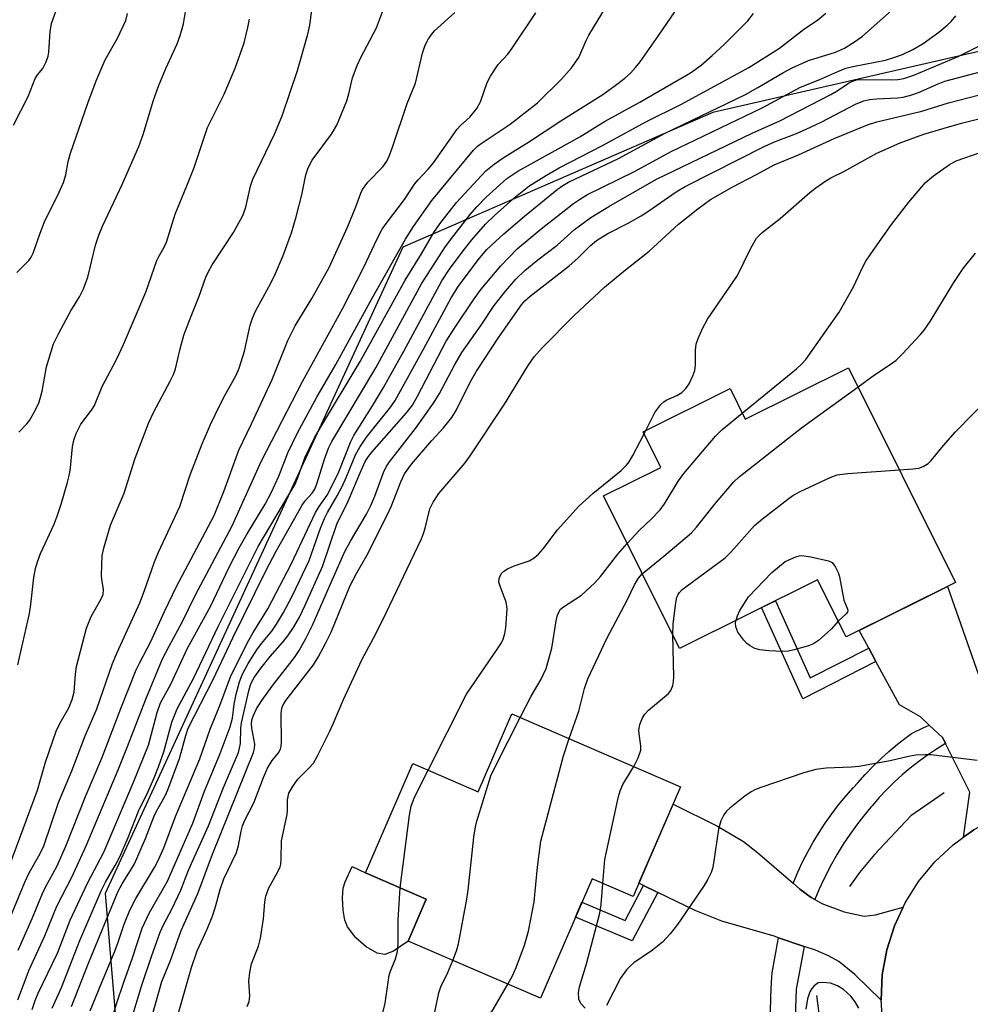
# Model space of a CAD drawing. Units: inches. Extents: x 1225770 to 1231769, y 549454 to 553455.
# Drawn here: x 1228286 to 1228471, y 550439 to 550631 of the extents above; entities that cross this region are included whole.
import ezdxf

# ---------------------------------------------------------------- set-up
doc = ezdxf.new("R2010")
doc.units = ezdxf.units.IN
doc.header["$MEASUREMENT"] = 0
for name, color, linetype in [('BLDG-Footprint', 5, 'Continuous'), ('CULTRL-Pad', 6, 'Continuous'), ('HYDRO-Canal', 164, 'Continuous'), ('NTRL-Trees', 3, 'Continuous'), ('TRANS-Driveway', 251, 'Continuous'), ('TRANS-Non Street Sidewalk', 7, 'Continuous'), ('TRANS-Road', 130, 'Continuous'), ('TRANS-Street Sidewalk', 7, 'Continuous'), ('Undefined', 1, 'Continuous')]:
    doc.layers.add(name, color=color, linetype=linetype)

msp = doc.modelspace()

# ---------------------------------------------------------------- linework, layer by layer
at = {"layer": 'BLDG-Footprint'}
for points, elevation in [([(1228447.21, 550563.27), (1228467.99, 550521.48), (1228446.71, 550510.89), (1228441.16, 550522.03), (1228414.27, 550508.65), (1228399.52, 550538.32), (1228410.69, 550543.87), (1228407.24, 550550.79), (1228424.13, 550559.19), (1228427.08, 550553.26)], 397.03), ([(1228414.48, 550481.75), (1228405.25, 550460.41), (1228397.3, 550463.85), (1228387.24, 550440.61), (1228361.51, 550451.75), (1228365.03, 550459.88), (1228353.22, 550465), (1228362.43, 550486.26), (1228375.1, 550480.78), (1228381.67, 550495.96)], 398.2)]:
    msp.add_lwpolyline(points, close=True, dxfattribs=dict(at, elevation=elevation))
at = {"layer": 'CULTRL-Pad'}
msp.add_lwpolyline([(1228358.61, 550449.79), (1228356.96, 550449.14), (1228355.45, 550449.39), (1228353.34, 550450.62), (1228351.32, 550452.4), (1228349.68, 550454.49), (1228349.18, 550455.79), (1228348.83, 550457.77), (1228348.71, 550460.16), (1228348.83, 550462.02), (1228349.21, 550463.24), (1228350.59, 550466.27), (1228353.22, 550465), (1228365.03, 550459.88), (1228361.51, 550451.75)], close=True, dxfattribs=at)
at = {"layer": 'HYDRO-Canal'}
for points in [[(1228465.77, 550480.58), (1228459.3, 550476.07), (1228452.24, 550468.61), (1228449.31, 550465.08), (1228447.36, 550462.36)], [(1228440.97, 550441.16), (1228442.18, 550431.66), (1228443.34, 550425.98), (1228445.12, 550419.08)]]:
    msp.add_lwpolyline(points, dxfattribs=at)
at = {"layer": 'NTRL-Trees'}
msp.add_polyline3d([(1228770.8, 551010.6, 0), (1228684.68, 550893.41, 0), (1228678.15, 550884.52, 0), (1228674.01, 550871.2, 0), (1228648.35, 550834.87, 0), (1228653.03, 550804.96, 0), (1228672.66, 550793.75, 0), (1228692.71, 550794.39, 0), (1228703.04, 550791.88, 0), (1228722.66, 550758.23, 0), (1228689.67, 550715.15, 0), (1228688.84, 550714.54, 0), (1228643.6, 550691.95, 0), (1228631.43, 550685.88, 0), (1228621.52, 550686.37, 0), (1228542.73, 550640.92, 0), (1228518.09, 550635.26, 0), (1228420.75, 550612.88, 0), (1228360.46, 550586.71, 0), (1228302.51, 550460.99, 0), (1228308.12, 550394.16, 0), (1228280.08, 550351.16, 0), (1228256.27, 550329.54, 0), (1228238.62, 550301.65, 0)], dxfattribs=at)
at = {"layer": 'TRANS-Driveway'}
for points in [[(1228474.17, 550498.75), (1228475.91, 550493.8), (1228476.29, 550492.73), (1228479.76, 550486.76), (1228482.12, 550483.59), (1228484.3, 550482.06), (1228490.23, 550479.08), (1228485.33, 550478.56), (1228480.54, 550477.42), (1228475.93, 550475.68), (1228471.59, 550473.36), (1228469.59, 550471.92), (1228470.81, 550480.73), (1228466.08, 550490.18), (1228465.52, 550491.3), (1228462.89, 550493.75), (1228461.16, 550495.35), (1228457.09, 550497.66), (1228452.53, 550506.1), (1228451.11, 550508.73), (1228449.26, 550512.16), (1228466.43, 550520.7)], [(1228436.42, 550462.97), (1228437.74, 550461.83), (1228439.93, 550460.22), (1228440.65, 550459.8), (1228441.98, 550459.02), (1228446.31, 550457.43), (1228450.24, 550456.6), (1228452.43, 550456.83), (1228457.8, 550458.35), (1228456.11, 550454.73), (1228454.62, 550450.03), (1228453.75, 550445.18), (1228453.51, 550440.26), (1228448.42, 550445.23), (1228445.28, 550447.75), (1228443.26, 550448.87), (1228440.74, 550449.95), (1228438.58, 550450.69), (1228433.57, 550452.39), (1228432.69, 550452.69), (1228422.51, 550455.6), (1228417.37, 550457.67), (1228410.08, 550461.2), (1228407.28, 550462.55), (1228406.37, 550462.99), (1228413.03, 550478.39), (1228421.67, 550474.08), (1228426.73, 550471.08), (1228429.46, 550468.95)]]:
    msp.add_lwpolyline(points, close=True, dxfattribs=at)
at = {"layer": 'TRANS-Non Street Sidewalk'}
for points in [[(1228451.11, 550508.73), (1228452.53, 550506.1), (1228438.29, 550498.85), (1228430.27, 550516.61), (1228432.96, 550517.95), (1228439.73, 550502.95)], [(1228410.08, 550461.2), (1228405.11, 550451.77), (1228394.08, 550456.42), (1228395.32, 550459.28), (1228403.69, 550455.75), (1228407.28, 550462.55)]]:
    msp.add_lwpolyline(points, close=True, dxfattribs=at)
at = {"layer": 'TRANS-Road'}
msp.add_polyline3d([(1228453.89, 550435.35, 0), (1228453.51, 550440.26, 0), (1228453.75, 550445.18, 0), (1228454.62, 550450.03, 0), (1228456.11, 550454.73, 0), (1228457.8, 550458.35, 0), (1228458.19, 550459.19, 0), (1228460.83, 550463.35, 0), (1228463.97, 550467.14, 0), (1228467.58, 550470.49, 0), (1228469.59, 550471.92, 0), (1228471.59, 550473.36, 0)], dxfattribs=at)
at = {"layer": 'TRANS-Street Sidewalk'}
msp.add_lwpolyline([(1228466.08, 550490.18), (1228466.06, 550490.18), (1228464.28, 550489.08), (1228462.55, 550487.92), (1228460.85, 550486.69), (1228459.21, 550485.4), (1228457.61, 550484.05), (1228456.07, 550482.64), (1228454.58, 550481.17), (1228453.15, 550479.64), (1228451.77, 550478.06), (1228451.53, 550477.77), (1228450.1, 550476.04), (1228448.73, 550474.26), (1228447.42, 550472.44), (1228446.17, 550470.57), (1228444.99, 550468.66), (1228443.88, 550466.7), (1228442.84, 550464.71), (1228441.86, 550462.69), (1228441.42, 550461.69), (1228440.65, 550459.8), (1228439.93, 550460.22), (1228437.74, 550461.83), (1228436.42, 550462.97), (1228436.46, 550463.11), (1228437.31, 550465.13), (1228438.24, 550467.12), (1228439.24, 550469.07), (1228440.31, 550470.98), (1228441.45, 550472.86), (1228442.65, 550474.69), (1228443.92, 550476.48), (1228445.26, 550478.22), (1228446.66, 550479.91), (1228448.12, 550481.55), (1228449.02, 550482.5), (1228450.44, 550484.11), (1228451.92, 550485.67), (1228453.45, 550487.18), (1228455.05, 550488.62), (1228456.69, 550490.01), (1228458.39, 550491.33), (1228459.42, 550492.09), (1228461.74, 550493.24), (1228462.89, 550493.75), (1228465.52, 550491.3)], close=True, dxfattribs=at)
msp.add_lwpolyline([(1228431.99, 550437.94), (1228432.05, 550440.83), (1228432.19, 550443.72), (1228432.33, 550445.57), (1228433.47, 550452.02), (1228433.57, 550452.39), (1228438.58, 550450.69), (1228438.41, 550449.94), (1228436.99, 550442.39), (1228436.82, 550436.85)], dxfattribs=at)
at = {"layer": 'Undefined'}
msp.add_line((1228407.43, 550550.42, 394), (1228407.72, 550551.03, 394), dxfattribs=at)
for points, elevation in [([(1228309.94, 550430.99), (1228313.58, 550443.9), (1228315.24, 550447.93), (1228317.3, 550453.78), (1228320.57, 550460.99), (1228323.39, 550468.66), (1228331.43, 550488.43), (1228331.62, 550489.22), (1228331.67, 550490.03), (1228331.06, 550493.16), (1228330.98, 550493.98), (1228331.08, 550494.73), (1228331.34, 550495.5), (1228331.95, 550496.89), (1228333, 550498.55), (1228335.02, 550501.33), (1228339.39, 550506.92), (1228340.26, 550508.26), (1228341.6, 550510.57), (1228342.91, 550513.21), (1228345.97, 550520.32), (1228349.19, 550527.5), (1228350.3, 550529.55), (1228353.38, 550534.76), (1228354.24, 550536.45), (1228355, 550538.28), (1228356.71, 550542.91), (1228357.19, 550543.97), (1228357.85, 550544.95), (1228362.92, 550551.41), (1228366.42, 550556.35), (1228367.6, 550558.27), (1228370.49, 550563.73), (1228371.95, 550566.25), (1228375.72, 550571.56), (1228378.24, 550575.36), (1228380.48, 550578.23), (1228382.42, 550580.49), (1228384.17, 550582.19), (1228386.7, 550584.25), (1228390.46, 550587.12), (1228393.86, 550590.12), (1228397.05, 550592.46), (1228400.54, 550594.64), (1228409.83, 550599.96), (1228428.41, 550608.9), (1228433.85, 550611.31), (1228443.75, 550616.39), (1228444.98, 550617.12), (1228447.16, 550618.59), (1228447.85, 550618.96), (1228448.72, 550619.24), (1228449.51, 550619.34), (1228455.65, 550619.25), (1228456.79, 550619.31), (1228457.92, 550619.49), (1228459.88, 550620.15), (1228468.53, 550623.82), (1228473.57, 550626.32)], 388), ([(1228316.36, 550436.16), (1228319.31, 550446.61), (1228320.46, 550449.82), (1228322.39, 550454.08), (1228323.5, 550456.8), (1228324.07, 550458.63), (1228324.9, 550461.74), (1228325.63, 550463.85), (1228328.08, 550468.96), (1228328.45, 550470.33), (1228328.97, 550473.13), (1228329.28, 550474.17), (1228329.8, 550475.37), (1228331.45, 550478.62), (1228333.32, 550483.55), (1228334.12, 550485.38), (1228335, 550486.88), (1228336.25, 550488.36), (1228336.66, 550489.06), (1228336.79, 550489.58), (1228336.85, 550490.41), (1228336.76, 550495.85), (1228336.83, 550496.59), (1228337, 550497.28), (1228337.29, 550497.89), (1228337.72, 550498.53), (1228343.07, 550505.45), (1228343.96, 550506.93), (1228345.47, 550509.73), (1228346.49, 550511.84), (1228350.22, 550520.87), (1228351.48, 550523.34), (1228353.44, 550526.76), (1228357.57, 550534.86), (1228358.24, 550536.38), (1228360.05, 550541.09), (1228360.78, 550542.64), (1228362.13, 550544.52), (1228366.12, 550549.13), (1228368.38, 550551.54), (1228369.99, 550553.58), (1228370.87, 550555.07), (1228373.59, 550560.46), (1228374.79, 550562.57), (1228379.12, 550569.19), (1228383.52, 550575.5), (1228384.22, 550576.26), (1228385.22, 550577.15), (1228392.8, 550583.06), (1228394.5, 550584.6), (1228396.89, 550586.99), (1228398.12, 550588.02), (1228400.32, 550589.38), (1228404.3, 550591.35), (1228406.84, 550592.8), (1228408.32, 550593.76), (1228413.62, 550597.48), (1228415.4, 550598.51), (1228430.93, 550606.34), (1228432.75, 550607.17), (1228437.08, 550608.82), (1228438.94, 550609.64), (1228441.85, 550611.04), (1228448.66, 550614.58), (1228450.18, 550615.18), (1228451.24, 550615.44), (1228452.6, 550615.59), (1228456.7, 550615.75), (1228457.83, 550615.92), (1228459.49, 550616.32), (1228460.83, 550616.79), (1228464.64, 550618.49), (1228465.95, 550618.99), (1228473.06, 550620.91)], 390), ([(1228330.15, 550439.04), (1228330.53, 550439.99), (1228330.67, 550441.04), (1228330.47, 550443.96), (1228330.66, 550445.64), (1228331.02, 550447.29), (1228332.36, 550450.74), (1228332.78, 550452.28), (1228333.37, 550456.08), (1228333.62, 550459.37), (1228333.77, 550460.46), (1228334.36, 550462.12), (1228336.2, 550465.36), (1228336.56, 550466.15), (1228336.7, 550466.68), (1228336.8, 550467.76), (1228336.86, 550471.24), (1228337.95, 550476.35), (1228338.03, 550477.2), (1228338.02, 550479.22), (1228338.3, 550480.51), (1228338.97, 550481.77), (1228340.01, 550483.2), (1228342.32, 550485.5), (1228343.05, 550486.37), (1228343.77, 550487.64), (1228346.16, 550492.41), (1228346.91, 550494), (1228348.91, 550498.74), (1228352.46, 550506.47), (1228354.77, 550510.68), (1228356.53, 550514.1), (1228364.07, 550529.95), (1228364.51, 550531.02), (1228364.82, 550532.05), (1228365.71, 550535.8), (1228366.34, 550537.12), (1228367.49, 550538.81), (1228372.57, 550544.78), (1228373.59, 550546.11), (1228380.27, 550556.19), (1228384.84, 550563.67), (1228386.03, 550565.35), (1228387.55, 550567.14), (1228393.77, 550573.44), (1228399.72, 550578.92), (1228403.47, 550582.04), (1228408.37, 550585.93), (1228414.1, 550591.16), (1228417.85, 550594.19), (1228420.31, 550595.97), (1228424.52, 550598.39), (1228429.27, 550600.83), (1228432.69, 550602.74), (1228437.48, 550604.66), (1228444.37, 550607.83), (1228450.91, 550610.48), (1228452.67, 550611.07), (1228461.43, 550613.15), (1228466.66, 550614.81), (1228472.69, 550616.33)], 392), ([(1228407.72, 550551.03), (1228409.48, 550554.55), (1228410.64, 550556.1), (1228411.23, 550556.66), (1228411.68, 550556.97), (1228413.76, 550557.88), (1228414.72, 550558.46), (1228415.55, 550559.24), (1228416.16, 550560.16), (1228416.9, 550561.66), (1228417.27, 550562.7), (1228417.4, 550563.82), (1228417.44, 550566.7), (1228417.57, 550567.83), (1228417.92, 550568.95), (1228418.75, 550570.87), (1228419.76, 550572.69), (1228425.56, 550581.17), (1228428.2, 550586.51), (1228429.31, 550588.44), (1228430.38, 550589.57), (1228433.88, 550592.27), (1228439.65, 550597.36), (1228440.81, 550598.27), (1228442.76, 550599.64), (1228443.77, 550600.23), (1228446.25, 550601.45), (1228452.72, 550605.02), (1228457.21, 550607), (1228461.84, 550608.67), (1228465.77, 550609.87), (1228469.17, 550610.82), (1228474.59, 550612.18)], 394), ([(1228426.49, 550554.45), (1228437.03, 550563.04), (1228438.13, 550563.99), (1228438.91, 550564.85), (1228445.38, 550574.06), (1228448.18, 550578.99), (1228449.9, 550582.74), (1228450.56, 550583.99), (1228451.51, 550585.43), (1228455.56, 550591.09), (1228458.89, 550595.48), (1228462.16, 550599.29), (1228463.73, 550600.61), (1228466.85, 550602.82), (1228468.13, 550603.5), (1228472.99, 550605.17)], 396), ([(1228449.06, 550559.54), (1228452.27, 550561.86), (1228455.49, 550564), (1228456.44, 550564.71), (1228457.71, 550565.95), (1228461.15, 550569.64), (1228461.9, 550570.55), (1228463.07, 550572.26), (1228467.71, 550579.83), (1228469.5, 550582.57), (1228471.88, 550585.57)], 398), ([(1228407.05, 550523.17), (1228411.24, 550526.59), (1228416.6, 550531.16), (1228417.58, 550532.25), (1228421.44, 550537.06), (1228424.88, 550541.05), (1228425.92, 550542.07), (1228438.03, 550551.57), (1228449.06, 550559.54)], 398), ([(1228457.09, 550543.4), (1228459.71, 550543.58), (1228460.86, 550543.75), (1228461.68, 550544.04), (1228462.67, 550544.65), (1228463.27, 550545.23), (1228465.65, 550548.11), (1228468.01, 550550.79), (1228474.6, 550557.52)], 400), ([(1228404.12, 550529.06), (1228406.43, 550531.6), (1228408.78, 550533.79), (1228410.53, 550535.65), (1228411.37, 550536.82), (1228414.12, 550541.24), (1228415.11, 550542.68), (1228421.28, 550549.93), (1228422.53, 550551.2), (1228426.49, 550554.45)], 396), ([(1228365.36, 550484.99), (1228372.84, 550499.79), (1228379.02, 550508.77), (1228379.64, 550509.76), (1228379.96, 550510.47), (1228380.29, 550511.56), (1228380.5, 550512.71), (1228380.76, 550516.29), (1228380.72, 550516.88), (1228380.54, 550517.66), (1228379.37, 550520.77), (1228379.17, 550521.56), (1228379.2, 550522.29), (1228379.59, 550523.18), (1228380.13, 550523.72), (1228380.83, 550524.16), (1228382.12, 550524.75), (1228385.01, 550525.73), (1228386.02, 550526.29), (1228386.83, 550526.98), (1228387.74, 550528.02), (1228390.54, 550531.76), (1228394.68, 550536.35), (1228397.42, 550538.81), (1228402.97, 550543.29), (1228403.97, 550544.29), (1228404.48, 550544.95), (1228405.23, 550546.19), (1228407.43, 550550.42)], 394), ([(1228412.98, 550511.25), (1228413.06, 550513.45), (1228413.55, 550517.5), (1228413.78, 550518.62), (1228414.01, 550519.16), (1228414.27, 550519.55), (1228414.84, 550520.12), (1228415.53, 550520.67), (1228423.19, 550526.29), (1228424.4, 550527.49), (1228428.87, 550532.56), (1228430.46, 550533.89), (1228435.37, 550537.72), (1228436.34, 550538.4), (1228437.66, 550539.1), (1228443.6, 550541.93), (1228444.98, 550542.46), (1228447.02, 550542.72), (1228457.09, 550543.4)], 400), ([(1228383.31, 550495.25), (1228385.43, 550499.38), (1228387.36, 550502.66), (1228388.34, 550504.76), (1228389.42, 550508.72), (1228390.29, 550514), (1228390.56, 550515.11), (1228390.87, 550515.87), (1228391.16, 550516.27), (1228391.72, 550516.78), (1228395.22, 550519.05), (1228397.81, 550521.42), (1228398.95, 550522.67), (1228402.29, 550526.98), (1228404.12, 550529.06)], 396), ([(1228425.31, 550514.14), (1228425.57, 550515.01), (1228426.06, 550516.06), (1228427.74, 550518.7), (1228432.26, 550523.46), (1228434.84, 550525.55), (1228436.92, 550526.5), (1228437.57, 550526.69), (1228438.13, 550526.75), (1228439.84, 550526.51), (1228443.26, 550525.72), (1228443.98, 550525.35), (1228444.35, 550524.95), (1228444.66, 550524.48), (1228445.15, 550523.42), (1228445.42, 550522.58), (1228446.26, 550518.08), (1228446.95, 550516.5), (1228447.06, 550516.1), (1228446.99, 550515.72), (1228446.74, 550515.38), (1228445.18, 550513.96)], 402), ([(1228392.83, 550491.12), (1228394.69, 550496.43), (1228395.82, 550500.89), (1228396.45, 550502.75), (1228400.15, 550510.6), (1228404.18, 550518.19), (1228405.56, 550521.05), (1228406.34, 550522.35), (1228407.05, 550523.17)], 398), ([(1228445.18, 550513.96), (1228443.86, 550512.48), (1228443.04, 550511.68), (1228441.32, 550510.2), (1228440.4, 550509.57), (1228439.37, 550509.15), (1228436.63, 550508.37), (1228435.53, 550508.14), (1228434.37, 550508.07), (1228431.71, 550508.2), (1228429.95, 550508.37), (1228428.96, 550508.64), (1228428.03, 550509.15), (1228427.38, 550509.65), (1228426.79, 550510.24), (1228425.63, 550511.83), (1228425.27, 550512.83), (1228425.22, 550513.62), (1228425.31, 550514.14)], 402), ([(1228405.38, 550485.69), (1228406.25, 550487.36), (1228406.74, 550488.86), (1228406.77, 550489.7), (1228406.44, 550492.02), (1228406.41, 550492.79), (1228406.6, 550493.85), (1228407.12, 550495.14), (1228407.54, 550495.85), (1228408.28, 550496.67), (1228412.16, 550499.87), (1228412.6, 550500.51), (1228412.97, 550501.47), (1228413.12, 550502.26), (1228413.16, 550503.14), (1228412.98, 550511.25)], 400), ([(1228370.21, 550447.98), (1228370.91, 550449.81), (1228371.29, 550451.2), (1228372.89, 550459.86), (1228373.14, 550461.61), (1228374.27, 550471.94), (1228374.57, 550473.94), (1228374.83, 550475.09), (1228377.59, 550483.9), (1228378.6, 550486.02), (1228383.31, 550495.25)], 396), ([(1228380.91, 550443.36), (1228381.8, 550444.97), (1228382.48, 550446.57), (1228384.11, 550450.94), (1228384.93, 550453.69), (1228386, 550459.36), (1228386.65, 550466.11), (1228387.33, 550471.18), (1228391.73, 550487.75), (1228392.83, 550491.12)], 398), ([(1228472.25, 550486.84), (1228463.27, 550487.95), (1228462.1, 550487.99), (1228460.31, 550487.89), (1228458.87, 550487.67), (1228455.26, 550486.77), (1228449.18, 550485.7), (1228447.75, 550485.55), (1228442.86, 550485.37), (1228440.81, 550485.1), (1228438.52, 550484.45), (1228430.09, 550481.58), (1228428.98, 550481.17), (1228428.21, 550480.77), (1228427.03, 550479.93), (1228424.06, 550477.56), (1228423.43, 550476.98), (1228422.92, 550476.32), (1228422.37, 550475.1), (1228421.91, 550473.51), (1228420.92, 550466.86), (1228420.7, 550465.85), (1228420.43, 550465.07), (1228419.82, 550463.78), (1228419.11, 550462.54), (1228413.91, 550454.98), (1228412.5, 550453.13), (1228410.98, 550451.5), (1228409.05, 550449.97), (1228405.39, 550447.49), (1228404.73, 550446.93), (1228403.97, 550446.12), (1228402.81, 550444.52), (1228400.08, 550439.18)], 400), ([(1228359.97, 550462.07), (1228361.78, 550476.24), (1228362.07, 550477.98), (1228362.72, 550479.7), (1228365.36, 550484.99)], 394), ([(1228399.39, 550462.94), (1228399.79, 550467.61), (1228402.42, 550479.88), (1228402.76, 550480.93), (1228403.3, 550482.17), (1228405.38, 550485.69)], 400), ([(1228356.09, 550435.99), (1228356.99, 550439.67), (1228357.81, 550445.1), (1228358.07, 550445.91), (1228359.05, 550448.28), (1228359.39, 550449.71), (1228359.53, 550451.17), (1228359.58, 550455.88), (1228359.97, 550462.07)], 394), ([(1228395.92, 550438.7), (1228395.16, 550439.51), (1228394.88, 550439.96), (1228394.72, 550440.44), (1228394.63, 550441.73), (1228394.83, 550442.84), (1228396.19, 550447.28), (1228398.8, 550457.17), (1228399.08, 550458.83), (1228399.39, 550462.94)], 400), ([(1228372.31, 550409.32), (1228371.47, 550411.11), (1228371.11, 550412.21), (1228370.4, 550417.18), (1228369.84, 550419.34), (1228369.52, 550420.07), (1228369.12, 550420.68), (1228367.05, 550422.7), (1228366.56, 550423.4), (1228366.29, 550424.18), (1228366.12, 550425.02), (1228365.71, 550428.44), (1228365.64, 550431.27), (1228365.77, 550432.74), (1228366.13, 550435.11), (1228367.46, 550441.66), (1228367.84, 550442.82), (1228369.23, 550445.6), (1228370.21, 550447.98)], 396), ([(1228380.77, 550415.02), (1228379.9, 550415.74), (1228379.35, 550416.37), (1228378.78, 550417.29), (1228378.45, 550418.05), (1228377.62, 550421.31), (1228375.31, 550429.22), (1228374.99, 550430.66), (1228374.91, 550431.76), (1228375.09, 550433.34), (1228375.3, 550434.14), (1228375.59, 550434.83), (1228378.02, 550438.4), (1228380.91, 550443.36)], 398), ([(1228449.19, 550438.67), (1228448.5, 550439.89), (1228447.64, 550440.99), (1228446.18, 550442.33), (1228445.02, 550443.04), (1228443.7, 550443.54), (1228442.2, 550443.68), (1228441.3, 550443.61), (1228440.53, 550443.04), (1228440.06, 550442.5), (1228439.68, 550441.89), (1228439.2, 550440.5), (1228438.91, 550438.51)], 398)]:
    msp.add_lwpolyline(points, dxfattribs=dict(at, elevation=elevation))
for points in [[(1228279.33, 550444.97, 370), (1228286.88, 550463.19, 370), (1228287.76, 550465.03, 370), (1228289.87, 550468.8, 370), (1228290.6, 550470.28, 370), (1228293.45, 550478.68, 370), (1228296.02, 550484.86, 370), (1228298.62, 550491.67, 370), (1228300.9, 550496.91, 370), (1228303.96, 550505.75, 370), (1228304.87, 550507.89, 370), (1228309.29, 550517.53, 370), (1228310.2, 550519.9, 370), (1228312.16, 550525.52, 370), (1228312.92, 550527.41, 370), (1228317.06, 550536.28, 370), (1228319.08, 550542.42, 370), (1228321.39, 550548.44, 370), (1228323.05, 550552.24, 370), (1228324.86, 550555.98, 370), (1228325.79, 550557.83, 370), (1228328.01, 550561.82, 370), (1228328.63, 550563.18, 370), (1228329.63, 550566.46, 370), (1228330.78, 550571.54, 370), (1228331.2, 550572.92, 370), (1228331.81, 550574.25, 370), (1228334.74, 550579.71, 370), (1228335.66, 550581.57, 370), (1228337.2, 550585.1, 370), (1228338.8, 550589.53, 370), (1228339.72, 550592.63, 370), (1228340.78, 550596.91, 370), (1228341.57, 550600.79, 370), (1228342.01, 550602.14, 370), (1228342.81, 550603.64, 370), (1228346.55, 550608.71, 370), (1228347.18, 550609.67, 370), (1228347.59, 550610.47, 370), (1228349.59, 550615.16, 370), (1228349.98, 550616.52, 370), (1228350.69, 550619.66, 370), (1228351.54, 550622.02, 370), (1228352.26, 550623.59, 370), (1228355.31, 550629.4, 370), (1228357.26, 550634.58, 370)], [(1228283.14, 550464.31, 368), (1228289.36, 550481.08, 368), (1228290.95, 550486.53, 368), (1228292.98, 550492.57, 368), (1228293.71, 550494.09, 368), (1228295.47, 550497.1, 368), (1228296.13, 550498.74, 368), (1228296.49, 550500.16, 368), (1228296.73, 550503.66, 368), (1228296.95, 550505.12, 368), (1228298.91, 550512.6, 368), (1228299.79, 550514.89, 368), (1228301.72, 550518.15, 368), (1228302.12, 550519.12, 368), (1228302.22, 550520.17, 368), (1228301.87, 550522.04, 368), (1228301.81, 550522.91, 368), (1228301.98, 550526.72, 368), (1228302.32, 550528.43, 368), (1228303.59, 550532.64, 368), (1228306.23, 550538.84, 368), (1228308.34, 550545.66, 368), (1228311.01, 550552.62, 368), (1228312.01, 550554.7, 368), (1228315.19, 550560.62, 368), (1228315.83, 550561.96, 368), (1228316.2, 550563.06, 368), (1228317.1, 550566.91, 368), (1228317.87, 550569.62, 368), (1228319.11, 550572.96, 368), (1228320.8, 550577.16, 368), (1228322.1, 550580.91, 368), (1228322.62, 550581.97, 368), (1228323.38, 550583.25, 368), (1228327.48, 550589.56, 368), (1228329.31, 550592.9, 368), (1228329.91, 550594.49, 368), (1228330.83, 550598.6, 368), (1228331.24, 550599.96, 368), (1228335.46, 550608.68, 368), (1228336.99, 550612.25, 368), (1228339.95, 550621.08, 368), (1228341.99, 550628.16, 368), (1228342.37, 550629.88, 368), (1228342.98, 550634.83, 368)], [(1228284.72, 550610.45, 360), (1228287.56, 550616.01, 360), (1228288.9, 550619.53, 360), (1228289.35, 550620.21, 360), (1228290.39, 550621.49, 360), (1228291.05, 550622.76, 360), (1228291.43, 550623.84, 360), (1228291.6, 550624.67, 360), (1228291.8, 550628.59, 360), (1228292.1, 550630.22, 360), (1228293.58, 550634.35, 360)], [(1228285.75, 550550.74, 364), (1228287.29, 550552.33, 364), (1228287.81, 550553.02, 364), (1228288.84, 550554.84, 364), (1228289.62, 550556.45, 364), (1228289.91, 550557.29, 364), (1228290.26, 550558.73, 364), (1228291.13, 550563.42, 364), (1228292.51, 550567.92, 364), (1228293.5, 550570.01, 364), (1228295.88, 550574.31, 364), (1228297.54, 550577.03, 364), (1228298.31, 550578.63, 364), (1228299.15, 550580.85, 364), (1228300.65, 550587.09, 364), (1228301.28, 550589.03, 364), (1228302.04, 550590.79, 364), (1228305.86, 550598.92, 364), (1228309.1, 550606.28, 364), (1228309.94, 550608.66, 364), (1228311.97, 550615.32, 364), (1228312.92, 550618.04, 364), (1228314.34, 550621.48, 364), (1228316.53, 550626.27, 364), (1228317.12, 550627.9, 364), (1228317.75, 550630.13, 364), (1228318.61, 550635.29, 364)], [(1228288.31, 550438.42, 376), (1228288.9, 550440.16, 376), (1228289.52, 550441.62, 376), (1228293.25, 550449.36, 376), (1228295.7, 550455.82, 376), (1228299.09, 550463.03, 376), (1228302.27, 550469.03, 376), (1228308.02, 550482.67, 376), (1228310.97, 550489.85, 376), (1228312.62, 550496.19, 376), (1228313.32, 550498.06, 376), (1228315.31, 550501.71, 376), (1228318.56, 550508.69, 376), (1228323.08, 550516.97, 376), (1228326.63, 550524.32, 376), (1228328.62, 550528.22, 376), (1228330.15, 550530.93, 376), (1228333.67, 550536.75, 376), (1228334.9, 550539.03, 376), (1228336.33, 550542.14, 376), (1228338.09, 550546.74, 376), (1228339.94, 550550.6, 376), (1228343.77, 550557.66, 376), (1228347.4, 550563.91, 376), (1228354.5, 550576.8, 376), (1228360.99, 550588.28, 376), (1228362.56, 550590.73, 376), (1228366.08, 550595.76, 376), (1228374.18, 550605.56, 376), (1228375.01, 550606.33, 376), (1228375.92, 550607.03, 376), (1228381.36, 550610.62, 376), (1228386.69, 550614.78, 376), (1228391.35, 550619.4, 376), (1228393.3, 550621.57, 376), (1228394.69, 550623.61, 376), (1228396.11, 550626.9, 376), (1228396.66, 550627.95, 376), (1228400.12, 550633.57, 376)], [(1228292.2, 550438.71, 378), (1228294.02, 550442.71, 378), (1228297.62, 550451.85, 378), (1228301.8, 550461.62, 378), (1228302.57, 550463.2, 378), (1228304.5, 550466.47, 378), (1228305.36, 550468.1, 378), (1228306.98, 550471.9, 378), (1228309, 550477.02, 378), (1228310.84, 550480.68, 378), (1228312.07, 550483.52, 378), (1228312.92, 550485.63, 378), (1228313.95, 550488.56, 378), (1228315.52, 550494.34, 378), (1228316.57, 550496.89, 378), (1228319.75, 550502.81, 378), (1228324.5, 550512.9, 378), (1228332.3, 550528.52, 378), (1228339.49, 550540.63, 378), (1228340.03, 550541.93, 378), (1228341.36, 550545.76, 378), (1228343.3, 550549.61, 378), (1228344.44, 550551.66, 378), (1228352.18, 550564.5, 378), (1228360.88, 550580.27, 378), (1228364.06, 550585.4, 378), (1228366.52, 550589.59, 378), (1228367.66, 550591.25, 378), (1228370.91, 550595.41, 378), (1228376.64, 550601.54, 378), (1228378.24, 550602.86, 378), (1228379.97, 550604.09, 378), (1228385.1, 550607.26, 378), (1228391.18, 550611.26, 378), (1228399.38, 550616.4, 378), (1228401.53, 550617.94, 378), (1228403.65, 550619.61, 378), (1228404.75, 550620.59, 378), (1228405.73, 550621.63, 378), (1228406.62, 550622.78, 378), (1228410.27, 550627.93, 378), (1228414.95, 550634.75, 378)], [(1228285.37, 550581.78, 362), (1228287.69, 550584.14, 362), (1228288.16, 550584.77, 362), (1228288.55, 550585.52, 362), (1228289.88, 550589.44, 362), (1228290.72, 550591.65, 362), (1228293.59, 550597.39, 362), (1228294.42, 550599.28, 362), (1228294.87, 550600.8, 362), (1228295.32, 550603.37, 362), (1228295.8, 550605.02, 362), (1228299.16, 550614.75, 362), (1228300.75, 550619.04, 362), (1228302.53, 550623.12, 362), (1228304.92, 550627.36, 362), (1228306.55, 550630.78, 362), (1228306.9, 550632.15, 362)], [(1228285.54, 550440.32, 374), (1228287.73, 550446.12, 374), (1228290.72, 550452.61, 374), (1228293.13, 550458.52, 374), (1228296.07, 550464.17, 374), (1228298.82, 550470.27, 374), (1228305.06, 550485.07, 374), (1228306.89, 550489.59, 374), (1228310.44, 550498.82, 374), (1228313.7, 550506.61, 374), (1228314.97, 550509.1, 374), (1228317.52, 550513.75, 374), (1228320.03, 550518.97, 374), (1228327.24, 550532.48, 374), (1228332.98, 550545.13, 374), (1228340.95, 550560.56, 374), (1228348.81, 550574.84, 374), (1228352.89, 550582.83, 374), (1228355.46, 550588.35, 374), (1228356.46, 550590.19, 374), (1228357.27, 550591.41, 374), (1228360.75, 550596, 374), (1228362.72, 550598.98, 374), (1228363.42, 550599.83, 374), (1228365.41, 550601.9, 374), (1228366.45, 550603.14, 374), (1228371.04, 550609.65, 374), (1228371.67, 550610.35, 374), (1228373.48, 550611.99, 374), (1228374.88, 550613.68, 374), (1228375.54, 550614.98, 374), (1228376.9, 550618.72, 374), (1228377.53, 550620, 374), (1228379.02, 550622.22, 374), (1228380.86, 550624.23, 374), (1228381.75, 550625.39, 374), (1228386.36, 550632.32, 374)], [(1228285.6, 550449.99, 372), (1228288.33, 550456.13, 372), (1228290.36, 550461, 372), (1228290.99, 550462.34, 372), (1228293.1, 550466.27, 372), (1228294.87, 550470.19, 372), (1228298.73, 550479.84, 372), (1228301.87, 550487.3, 372), (1228305.56, 550496.99, 372), (1228308.59, 550504.47, 372), (1228309.21, 550505.79, 372), (1228311.44, 550509.98, 372), (1228314.06, 550515.83, 372), (1228316.41, 550520.69, 372), (1228323.75, 550534.5, 372), (1228325.63, 550539.16, 372), (1228328.54, 550547.22, 372), (1228330.99, 550552.33, 372), (1228335.01, 550561, 372), (1228338.1, 550568.56, 372), (1228339.49, 550571.39, 372), (1228342.76, 550576.71, 372), (1228346.14, 550582.78, 372), (1228349.68, 550590.61, 372), (1228351.31, 550594.57, 372), (1228352.29, 550597.22, 372), (1228352.64, 550597.94, 372), (1228353.67, 550599.33, 372), (1228356.55, 550602.33, 372), (1228357.2, 550603.24, 372), (1228357.74, 550604.23, 372), (1228358.45, 550606.15, 372), (1228361.29, 550614.67, 372), (1228362.92, 550618.61, 372), (1228364.28, 550624.48, 372), (1228364.82, 550626.02, 372), (1228365.42, 550627.24, 372), (1228366.07, 550628.15, 372), (1228366.64, 550628.78, 372), (1228370.59, 550632.34, 372)], [(1228296, 550438.99, 380), (1228299.32, 550447.45, 380), (1228305.07, 550461.43, 380), (1228305.81, 550462.9, 380), (1228307.66, 550465.77, 380), (1228308.22, 550466.79, 380), (1228310.39, 550471.67, 380), (1228312.13, 550476.21, 380), (1228312.77, 550477.48, 380), (1228314.21, 550479.98, 380), (1228314.75, 550481.14, 380), (1228317.02, 550487.27, 380), (1228318.2, 550491.75, 380), (1228318.7, 550493.13, 380), (1228323.58, 550502.61, 380), (1228327.39, 550510.72, 380), (1228333.87, 550523.86, 380), (1228335.8, 550527.57, 380), (1228340.88, 550536.54, 380), (1228341.48, 550537.38, 380), (1228342.82, 550538.84, 380), (1228343.33, 550539.64, 380), (1228343.8, 550540.87, 380), (1228345.2, 550545.49, 380), (1228346, 550547.61, 380), (1228346.62, 550548.94, 380), (1228355.22, 550563.27, 380), (1228364.11, 550579.59, 380), (1228368.77, 550586.85, 380), (1228370.37, 550588.99, 380), (1228373.59, 550593.04, 380), (1228374.86, 550594.54, 380), (1228376.69, 550596.46, 380), (1228380.71, 550600.1, 380), (1228382.81, 550601.47, 380), (1228394.87, 550608.19, 380), (1228399.72, 550611.13, 380), (1228406.6, 550614.92, 380), (1228416.45, 550620.61, 380), (1228418.48, 550622.13, 380), (1228420.68, 550623.97, 380), (1228423, 550626.15, 380), (1228427.61, 550630.77, 380), (1228428.69, 550632.14, 380)], [(1228299.63, 550438.15, 382), (1228301.79, 550443.52, 382), (1228304.29, 550449.42, 382), (1228305, 550451.3, 382), (1228306.2, 550455.02, 382), (1228307.35, 550457.72, 382), (1228308.51, 550460.05, 382), (1228312.12, 550466.05, 382), (1228312.88, 550467.53, 382), (1228313.92, 550469.87, 382), (1228316.2, 550475.94, 382), (1228320.96, 550487.2, 382), (1228322.97, 550492.97, 382), (1228324.86, 550497.57, 382), (1228326.93, 550503.12, 382), (1228330.23, 550509.83, 382), (1228331.32, 550511.78, 382), (1228334.16, 550516.37, 382), (1228338.77, 550525.15, 382), (1228343.49, 550535.11, 382), (1228344.18, 550536.27, 382), (1228345.73, 550538.47, 382), (1228346.54, 550539.97, 382), (1228348.01, 550543.04, 382), (1228350.33, 550548.89, 382), (1228350.89, 550550.11, 382), (1228354.56, 550555.88, 382), (1228356.68, 550559.41, 382), (1228360.63, 550566.48, 382), (1228368.03, 550580.14, 382), (1228369.67, 550582.62, 382), (1228372.47, 550586.3, 382), (1228373.91, 550588.11, 382), (1228376.56, 550591.19, 382), (1228378.33, 550592.93, 382), (1228382.39, 550596.51, 382), (1228384.99, 550598.58, 382), (1228388.39, 550600.69, 382), (1228390.9, 550602.12, 382), (1228399.28, 550606.49, 382), (1228407.72, 550611.07, 382), (1228414.56, 550614.46, 382), (1228427.77, 550621.68, 382), (1228433.77, 550625.44, 382), (1228438.42, 550629.08, 382), (1228441.22, 550630.92, 382), (1228442.76, 550632.24, 382)], [(1228303.13, 550434.27, 384), (1228304.81, 550439.73, 384), (1228306.14, 550443.73, 384), (1228307.84, 550448.49, 384), (1228309.74, 550454.25, 384), (1228311.11, 550457.19, 384), (1228314.65, 550463.39, 384), (1228319.58, 550474.67, 384), (1228321.84, 550480.91, 384), (1228324.88, 550488.23, 384), (1228326.83, 550493.43, 384), (1228327.3, 550495.1, 384), (1228327.65, 550497.8, 384), (1228328.01, 550499.79, 384), (1228328.7, 550502.19, 384), (1228329.2, 550503.5, 384), (1228330.36, 550505.76, 384), (1228332.05, 550508.37, 384), (1228332.97, 550509.63, 384), (1228334.94, 550512, 384), (1228335.9, 550513.37, 384), (1228337.26, 550515.63, 384), (1228339.01, 550518.94, 384), (1228342.25, 550525.79, 384), (1228344.45, 550532.08, 384), (1228345.21, 550533.91, 384), (1228345.8, 550535.1, 384), (1228347.7, 550538.34, 384), (1228348.63, 550540.17, 384), (1228349.51, 550542.03, 384), (1228351.26, 550546.29, 384), (1228352.08, 550547.81, 384), (1228353.41, 550549.75, 384), (1228358.11, 550555.67, 384), (1228358.96, 550556.91, 384), (1228364.48, 550566.86, 384), (1228369.84, 550576.87, 384), (1228371.27, 550579.15, 384), (1228375.12, 550584.22, 384), (1228376.81, 550586.23, 384), (1228380.08, 550589.3, 384), (1228384.15, 550592.77, 384), (1228390.49, 550597.9, 384), (1228391.58, 550598.69, 384), (1228392.68, 550599.33, 384), (1228402.44, 550603.99, 384), (1228411.51, 550608.86, 384), (1228427.12, 550616.39, 384), (1228429.53, 550617.74, 384), (1228434.43, 550620.65, 384), (1228436.23, 550621.59, 384), (1228439.39, 550623.02, 384), (1228444.65, 550624.64, 384), (1228446.38, 550625.41, 384), (1228448.54, 550626.77, 384), (1228449.93, 550627.75, 384), (1228455.52, 550632.78, 384)], [(1228306.99, 550434.41, 386), (1228309.69, 550443.13, 386), (1228311.55, 550448.71, 386), (1228313.26, 550453.48, 386), (1228313.91, 550454.88, 386), (1228315.53, 550457.97, 386), (1228317.24, 550461.61, 386), (1228318.73, 550465.51, 386), (1228322.61, 550474.13, 386), (1228325.54, 550481.59, 386), (1228328.46, 550488.43, 386), (1228328.7, 550489.23, 386), (1228328.86, 550490.19, 386), (1228328.93, 550493.16, 386), (1228329.05, 550494.22, 386), (1228330.49, 550500.43, 386), (1228330.88, 550501.8, 386), (1228331.52, 550503.03, 386), (1228332.88, 550504.86, 386), (1228334.62, 550507.08, 386), (1228337.06, 550509.81, 386), (1228338.08, 550511.11, 386), (1228339.17, 550512.72, 386), (1228340.33, 550514.74, 386), (1228341.38, 550516.93, 386), (1228344.8, 550524.58, 386), (1228347.63, 550532.84, 386), (1228349.82, 550537.3, 386), (1228352.33, 550543.3, 386), (1228353.14, 550545.01, 386), (1228353.75, 550545.97, 386), (1228354.42, 550546.85, 386), (1228361.14, 550554.46, 386), (1228362.31, 550555.98, 386), (1228363.32, 550557.72, 386), (1228368.92, 550568.46, 386), (1228370.75, 550571.32, 386), (1228374.36, 550576.69, 386), (1228375.73, 550578.53, 386), (1228379.51, 550583.08, 386), (1228382.73, 550586.38, 386), (1228387.4, 550590.31, 386), (1228393.67, 550595.18, 386), (1228394.84, 550596.01, 386), (1228396.28, 550596.87, 386), (1228405.51, 550601.42, 386), (1228412.52, 550605.28, 386), (1228430.38, 550613.82, 386), (1228437.86, 550617.84, 386), (1228441.6, 550619.31, 386), (1228445.1, 550620.91, 386), (1228446.66, 550621.52, 386), (1228448.37, 550621.93, 386), (1228454.4, 550623.1, 386), (1228456.03, 550623.58, 386), (1228457.71, 550624.21, 386), (1228459.68, 550625.14, 386), (1228461.73, 550626.34, 386), (1228464.74, 550628.51, 386), (1228466.4, 550629.87, 386), (1228467.16, 550630.63, 386), (1228468.06, 550631.73, 386)], [(1228285.51, 550505.5, 366), (1228287.8, 550515.46, 366), (1228288.07, 550517.18, 366), (1228288.68, 550522.48, 366), (1228288.96, 550524.19, 366), (1228289.36, 550525.53, 366), (1228289.95, 550527.12, 366), (1228292.58, 550532.83, 366), (1228293.31, 550534.76, 366), (1228293.94, 550536.74, 366), (1228295.12, 550540.73, 366), (1228295.58, 550542.54, 366), (1228295.79, 550543.8, 366), (1228296.17, 550547.86, 366), (1228296.46, 550549.2, 366), (1228296.88, 550550.5, 366), (1228297.82, 550552.31, 366), (1228299.89, 550555.02, 366), (1228300.45, 550555.93, 366), (1228301.98, 550559.64, 366), (1228304.74, 550564.89, 366), (1228306.09, 550567.75, 366), (1228310.42, 550577.98, 366), (1228312.6, 550584.15, 366), (1228312.95, 550584.93, 366), (1228313.99, 550586.73, 366), (1228314.44, 550587.66, 366), (1228316.13, 550593.14, 366), (1228318.45, 550598.67, 366), (1228319.82, 550602.19, 366), (1228322.46, 550609.97, 366), (1228325.67, 550616.49, 366), (1228327.86, 550621.54, 366), (1228329.55, 550626.45, 366), (1228330.32, 550629.44, 366), (1228330.63, 550631.09, 366)]]:
    msp.add_polyline3d(points, dxfattribs=at)

doc.saveas('drawing.dxf')
